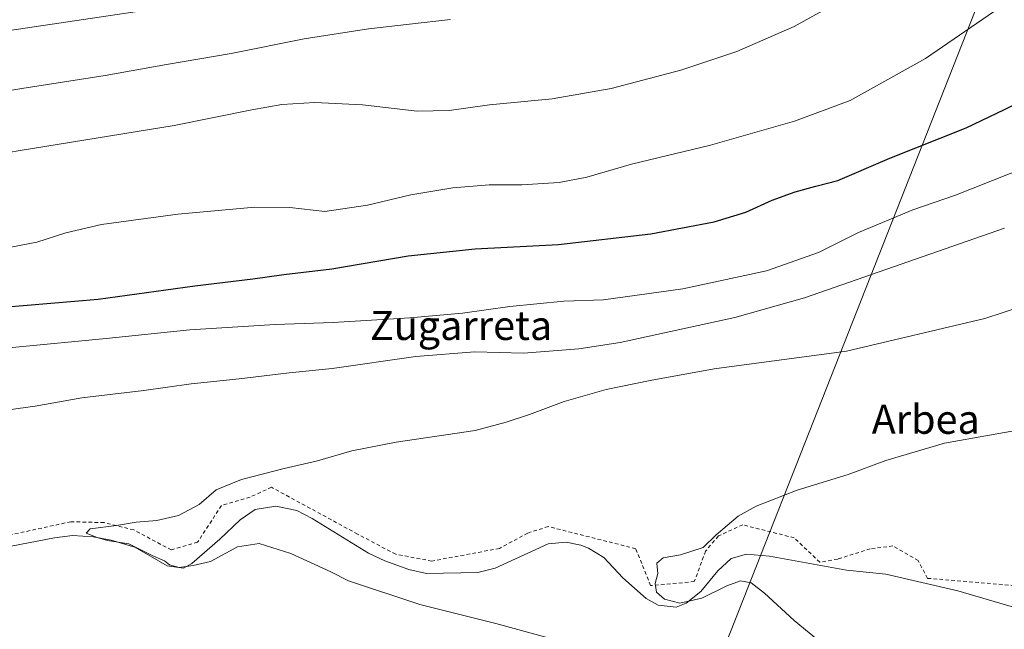
# Model space of a CAD drawing. Units: metres. Extents: x 603688 to 607133, y 4752349 to 4754714.
# Drawn here: x 606418 to 606689, y 4753025 to 4753193 of the extents above; entities that cross this region are included whole.
import ezdxf
from ezdxf.enums import TextEntityAlignment as Align

# ---------------------------------------------------------------- set-up
doc = ezdxf.new("R2010")
doc.units = ezdxf.units.M
doc.header["$MEASUREMENT"] = 0
doc.linetypes.add('DGN Style 2', pattern=[1.6480167562047852, 0.988810053722871, -0.6592067024819142])
for name, color, linetype, lineweight in [('Alambrada', 7, 'DGN Style 2', 0), ('Corriente natural lineal', 142, 'Continuous', 13), ('Curva de nivel maestra', 30, 'Continuous', 30), ('Curva de nivel normal', 30, 'Continuous', 0), ('Tendido', 6, 'Continuous', 0), ('Texto cartográfico', 7, 'Continuous', 0)]:
    doc.layers.add(name, color=color, linetype=linetype, lineweight=lineweight)
doc.styles.add('Style-Arial', font='txt')

msp = doc.modelspace()

# ---------------------------------------------------------------- linework, layer by layer
at = {"layer": 'Alambrada', "color": 7, "linetype": 'DGN Style 2', "lineweight": 0}
msp.add_polyline3d([(606705.3000999996, 4753035.590100001, 585.6208000000044), (606668.1700999998, 4753038.6601, 582.158500000005), (606665.6201, 4753043.5701, 578.8035999999993), (606658.6201, 4753047.600099999, 578.1459999999934), (606652.4001000002, 4753046.780099999, 578.6450999999943), (606643.4101, 4753043.9901, 579.2443000000058), (606638.5000999998, 4753043.110099999, 583.5335999999952), (606631.4101, 4753049.840100001, 584.3994999999995), (606617.2301000003, 4753053.420100001, 579.7448000000004), (606610.5000999998, 4753050.340100001, 580.4376000000047), (606606.9901000002, 4753046.190099999, 579.775999999998), (606603.8701, 4753037.7501, 579.8206000000064), (606591.8201000001, 4753036.6501, 585.9352000000072), (606587.7301000003, 4753046.840100001, 584.8800999999949), (606563.5701000001, 4753052.940099999, 586.8453000000009), (606557.9501, 4753051.1601, 587.2118999999948), (606550.1201, 4753046.9101, 584.659599999999), (606531.4801000003, 4753043.4301, 583.6622000000061), (606521.5100999996, 4753045.300100001, 584.7437000000064), (606511.0100999996, 4753050.850099999, 585.0492999999988), (606487.2801000001, 4753063.7601, 584.5083000000013), (606481.3400999998, 4753061.0601, 584.9965999999986), (606473.4600999998, 4753058.790100001, 584.3873000000021), (606466.8701, 4753048.620100001, 584.7247999999963), (606459.6201, 4753046.4801, 585.9340999999986), (606449.2801000001, 4753052.020099999, 585.187699999995), (606441.1001000004, 4753054.020099999, 585.3715999999986), (606431.9600999998, 4753054.270099999, 586.1457999999984), (606403.2100999998, 4753048.040100001, 586.9020000000019)], dxfattribs=at)
at = {"layer": 'Corriente natural lineal', "color": 142, "linetype": 'Continuous', "lineweight": 13}
msp.add_polyline3d([(606408.1901000004, 4753046.190099999, 586.1867000000057), (606427.4001000002, 4753049.840100001, 585.7483000000066), (606432.3701, 4753050.450099999, 585.5776999999945), (606438.0401, 4753050.140100001, 585.2246000000014), (606443.0100999996, 4753049.200099999, 585.126900000003), (606449.5800999999, 4753047.2301, 584.8996999999945), (606458.4901000002, 4753042.120100001, 585.0524000000005), (606462.9600999998, 4753041.470100001, 585.0206000000035), (606465.2701000003, 4753042.710100001, 584.6444000000047), (606472.9801000003, 4753049.470100001, 584.230899999995), (606478.6001000004, 4753054.8301, 583.9988000000012), (606482.7301000003, 4753057.6601, 583.8160999999964), (606488.4901000002, 4753058.540100001, 583.6631000000052), (606494.2500999998, 4753057.340100001, 583.704700000002), (606498.4501, 4753055.1501, 583.8083999999944), (606513.9901000002, 4753045.640100001, 583.0495999999986), (606518.4801000003, 4753043.4901, 582.9645000000019), (606525.0900999998, 4753041.0801, 582.6889999999985), (606529.9700999996, 4753040.020099999, 582.511400000003), (606544.1300999997, 4753040.270099999, 582.2255000000005), (606548.9901000002, 4753041.4301, 581.5562000000064), (606563.5701000001, 4753048.1601, 581.2404999999999), (606568.5701000001, 4753048.630100001, 581.0663000000059), (606572.6101000002, 4753047.780099999, 580.718200000003), (606574.6700999998, 4753046.970100001, 580.5807000000059), (606578.9101, 4753044.390100001, 580.5331000000006), (606584.1300999997, 4753038.800100001, 580.6802000000025), (606590.5500999996, 4753033.0801, 580.4465000000055), (606593.9200999998, 4753031.2501, 580.247000000003), (606598.8400999998, 4753030.700099999, 579.9236999999994), (606601.6101000002, 4753031.770099999, 579.7394999999962), (606605.6700999998, 4753035.0001, 579.4839999999967), (606610.3400999998, 4753040.720100001, 579.3028000000049), (606614.0401, 4753044.130100001, 579.2820999999967), (606618.2401000002, 4753045.3201, 579.2776000000014), (606624.6201, 4753044.7501, 579.0610000000015), (606645.8101000005, 4753040.9101, 577.9527999999991), (606656.6801000005, 4753039.790100001, 578.0304000000033), (606676.5800999999, 4753035.2301, 577.3598999999958), (606701.3000999996, 4753027.970100001, 576.7679999999964)], dxfattribs=at)
at = {"layer": 'Curva de nivel maestra', "color": 30, "linetype": 'Continuous', "lineweight": 30, "elevation": 600, "flags": 128}
msp.add_lwpolyline([(606413.3799999999, 4753113.4801), (606439.4299999997, 4753115.610099999), (606466.0700000003, 4753119.340100001), (606482.0800000001, 4753121.290100001), (606490.6600000003, 4753122.4801), (606503.8600000005, 4753124.030099999), (606524.9900000002, 4753127.610099999), (606543.4400000004, 4753129.550100001), (606566.3899999997, 4753130.700099999), (606591.9000000004, 4753133.700099999), (606609.3799999999, 4753137.0001), (606618.0499999998, 4753139.590100001), (606625.3399999999, 4753142.920100001), (606631.6399999997, 4753145.200099999), (606637.3499999996, 4753146.800100001), (606643.4699999997, 4753148.3301), (606657.8200000003, 4753154.4801), (606678.8499999996, 4753162.920100001), (606689.4400000004, 4753167.9801), (606702.3899999997, 4753174.4901), (606709.2599999999, 4753179.4001), (606712.1600000003, 4753182.4801), (606719.54, 4753194.2601)], dxfattribs=at)
at = {"layer": 'Curva de nivel normal', "color": 30, "linetype": 'Continuous', "lineweight": 0, "flags": 128}
for points, elevation in [([(606392.0899999999, 4753152.25), (606417.9299999997, 4753156.67), (606460.4000000004, 4753163.550000001), (606481.7999999998, 4753167.890000001), (606490.1200000001, 4753169.32), (606499.2199999997, 4753169.91), (606512.4000000004, 4753169.230000001), (606527.4299999997, 4753167.460000001), (606536.2599999999, 4753167.640000001), (606547.3399999999, 4753169.220000001), (606564.6500000004, 4753170.880000001), (606580.9299999997, 4753173.76), (606600.1399999997, 4753178.83), (606615.5999999996, 4753183.92), (606631.4000000004, 4753190.84), (606651.3300000001, 4753201.970000001)], 610), ([(606398.7800000003, 4753187.369999999), (606458.3099999996, 4753196.16)], 620), ([(606410.5099999999, 4753129.07), (606422.5300000003, 4753131.380000001), (606430.5300000003, 4753133.930000001), (606440.3700000001, 4753136.189999999), (606461.3899999997, 4753139.08), (606482.6799999997, 4753141.039999999), (606492.2800000003, 4753140.880000001), (606501.9699999997, 4753139.83), (606513.7000000002, 4753141.52), (606525.6600000003, 4753144.380000001), (606537.3099999996, 4753146.34), (606547.3099999996, 4753147.189999999), (606556.3099999996, 4753147.199999999), (606566.5599999996, 4753147.77), (606574.2300000006, 4753149.26), (606586.5800000001, 4753152.859999999), (606608.3200000003, 4753158.100000001), (606631.4699999997, 4753164.730000001), (606646.8399999999, 4753170.460000001), (606667.5999999996, 4753181.980000001), (606689.6299999999, 4753197.09)], 605), ([(606391.7199999997, 4753099.980000001), (606441.6399999997, 4753104.77), (606464.7599999999, 4753107.16), (606488.3099999996, 4753108.630000001), (606504.3099999996, 4753109.180000001), (606525.3700000001, 4753110.529999999), (606539.9699999997, 4753111.82), (606553.0099999999, 4753113.630000001), (606567.8899999997, 4753115.08), (606578.8499999996, 4753115.42), (606600.6600000003, 4753118.52), (606623.79, 4753123.41), (606638.1200000001, 4753128.470000001), (606649.1299999999, 4753134), (606664.1500000004, 4753140.26), (606675.9299999997, 4753144.300000001), (606690.9699999997, 4753150.25), (606715.9699999997, 4753159.02), (606729.1100000005, 4753164.439999999), (606736.0599999996, 4753169.439999999), (606741.2599999999, 4753176.189999999), (606746.4699999997, 4753185.609999999), (606747.0899999999, 4753190.699999999), (606745.54, 4753193.220000001)], 595), ([(606399.29, 4753170.58), (606418.4199999999, 4753173.74), (606441.3499999996, 4753177.300000001), (606458.2599999999, 4753180.380000001), (606476.0999999996, 4753183.350000001), (606496.2599999999, 4753187.390000001), (606513.9699999997, 4753190.180000001), (606536.6399999997, 4753192.77)], 615), ([(606401.3200000003, 4753083.33), (606422.0599999996, 4753086.109999999), (606434.9500000002, 4753088.439999999), (606452.04, 4753090.5), (606465.1200000001, 4753092.279999999), (606478.3099999996, 4753093.680000001), (606492.0999999996, 4753095.369999999), (606503.9800000006, 4753096.529999999), (606527.1100000005, 4753099.800000001), (606543.3300000001, 4753101.130000001), (606556.79, 4753100.74), (606572.0099999999, 4753101.92), (606583.3899999997, 4753103.680000001), (606615.0899999999, 4753110.630000001), (606634.2199999997, 4753115.980000001), (606689.4199999999, 4753135.24)], 590.0000000000001), ([(606562.8799999999, 4753022.449999999), (606549.1100000005, 4753026.210000001), (606528.1500000004, 4753031.42), (606508.4500000002, 4753037.960000001), (606503.6399999997, 4753040.439999999), (606492.5599999996, 4753045.49), (606483.8200000003, 4753048.25), (606477.9100000003, 4753047.369999999), (606470.4800000006, 4753043.32), (606465.6399999997, 4753042.220000001), (606461.8300000001, 4753041.689999999), (606459.1200000001, 4753042.42), (606457.75, 4753043.480000001), (606454.7000000002, 4753044.730000001), (606447.9100000003, 4753048.199999999), (606442.0499999998, 4753049.09), (606439.2000000002, 4753049.960000001), (606436.1500000004, 4753051.08), (606437.2400000002, 4753052.300000001), (606444.54, 4753053.199999999), (606449.9500000002, 4753054.180000001), (606455.6399999997, 4753054.640000001), (606461.6399999997, 4753055.970000001), (606467.3099999996, 4753059.039999999), (606471.9699999997, 4753063.039999999), (606478.9900000002, 4753065.92), (606490.7100000001, 4753068.960000001), (606499.9900000002, 4753071.02), (606509.4000000004, 4753073.789999999), (606521.6799999997, 4753076.180000001), (606543.4000000004, 4753079.42), (606552, 4753081.689999999), (606558.4299999997, 4753083.850000001), (606568, 4753087.449999999), (606579.5999999996, 4753090.76), (606591.6600000003, 4753093.24), (606609.3300000001, 4753096.42), (606645.8200000003, 4753101.26), (606683.9699999997, 4753110.27), (606709.3099999996, 4753118.619999999)], 584.9999999999999), ([(606642.2300000006, 4753018.08), (606631.4199999999, 4753027.02), (606623.2599999999, 4753034.600000001), (606619.5499999998, 4753037.41), (606616.5999999996, 4753037.930000001), (606612.7999999998, 4753036.59), (606605.9699999997, 4753033.199999999), (606599.9000000004, 4753031.82), (606595.6200000001, 4753032.92), (606593.4400000004, 4753034.869999999), (606593.0800000001, 4753037.279999999), (606593.7800000003, 4753039.970000001), (606593.54, 4753042.880000001), (606595.3200000003, 4753044.310000001), (606600.0899999999, 4753045.140000001), (606606.3399999999, 4753047.17), (606609.9000000004, 4753050.65), (606615.9699999997, 4753055.789999999), (606620.9400000004, 4753058.529999999), (606632.2199999997, 4753062.980000001), (606646.3300000001, 4753067.279999999), (606656.7199999997, 4753071.15), (606672.9000000004, 4753075.91), (606693.5499999998, 4753079.58)], 580)]:
    msp.add_lwpolyline(points, dxfattribs=dict(at, elevation=elevation))
at = {"layer": 'Tendido', "color": 6, "linetype": 'Continuous', "lineweight": 0, "extrusion": (0.02252590286392982, -0.0124300166492528, 0.9996689844074709), "elevation": -44808.20361839647, "flags": 128}
msp.add_lwpolyline([(4454765.739187262, 1764690.662492307), (4454443.148683315, 1764648.79344649), (4454216.725744422, 1764449.767778919)], dxfattribs=at)

# ---------------------------------------------------------------- texts
at = {"layer": 'Texto cartográfico', "color": 7, "linetype": 'Continuous', "lineweight": 0, "style": 'Style-Arial'}
for s, p in [('Zugarreta', (606539.5377121948, 4753108.39015)), ('Arbea', (606667.7005865852, 4753082.51015))]:
    msp.add_text(s, height=8, dxfattribs=at).set_placement(p, align=Align.MIDDLE_CENTER)

doc.saveas('drawing.dxf')
